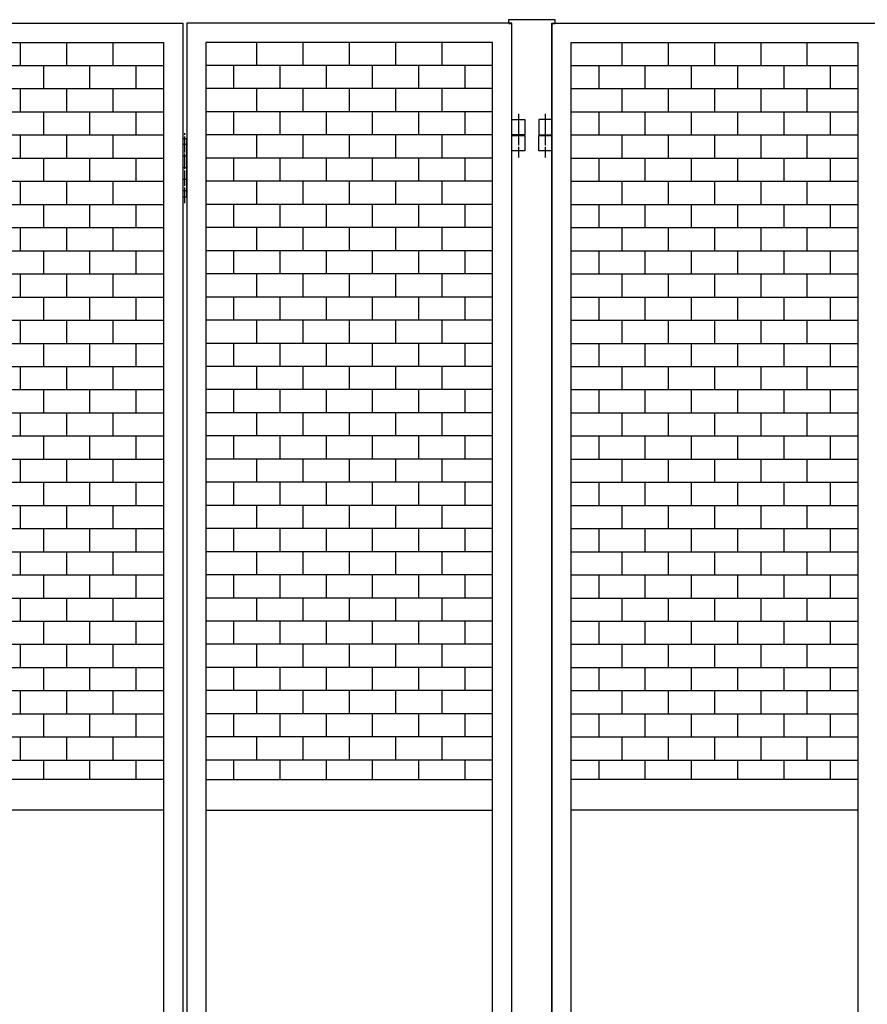
# Model space of a CAD drawing. Extents: x -172 to 14957, y -25 to 10378.
# Drawn here: x 11242 to 12341, y 6843 to 8119 of the extents above; entities that cross this region are included whole.
import ezdxf

# ---------------------------------------------------------------- set-up
doc = ezdxf.new("R2010")
doc.units = 0
doc.linetypes.add('BORDER', pattern=[22, 20, -1, 0, -1])
doc.layers.get('0').update_dxf_attribs({"linetype": 'CONTINUOUS'})
doc.layers.add('ﾚｲﾔｰ1', color=7, linetype='CONTINUOUS')

# ---------------------------------------------------------------- blocks, each defined once
blk = doc.blocks.new('CLUMP477')
at = {"layer": 'ﾚｲﾔｰ1'}
for p, q in [((11123, 8089.7), (11123, 8059.7)), ((11183, 8089.7), (11183, 8059.7)), ((11243, 8089.7), (11243, 8059.7)), ((11303, 8089.7), (11303, 8059.7)), ((11363, 8089.7), (11363, 8059.7)), ((11057.3, 8059.7), (11428.8, 8059.7)), ((11093, 8059.7), (11093, 8029.7)), ((11153, 8059.7), (11153, 8029.7)), ((11213, 8059.7), (11213, 8029.7)), ((11273, 8059.7), (11273, 8029.7)), ((11333, 8059.7), (11333, 8029.7)), ((11393, 8059.7), (11393, 8029.7)), ((11057.3, 8029.7), (11428.8, 8029.7))]:
    blk.add_line(p, q, dxfattribs=at)
blk = doc.blocks.new('CLUMP476')
blk.add_blockref('CLUMP477', (0, 0))
blk = doc.blocks.new('CLUMP479')
at = {"layer": 'ﾚｲﾔｰ1'}
for p, q in [((11123, 8029.7), (11123, 7999.7)), ((11183, 8029.7), (11183, 7999.7)), ((11243, 8029.7), (11243, 7999.7)), ((11303, 8029.7), (11303, 7999.7)), ((11363, 8029.7), (11363, 7999.7)), ((11057.3, 7999.7), (11428.8, 7999.7)), ((11093, 7999.7), (11093, 7969.7)), ((11153, 7999.7), (11153, 7969.7)), ((11213, 7999.7), (11213, 7969.7)), ((11273, 7999.7), (11273, 7969.7)), ((11333, 7999.7), (11333, 7969.7)), ((11393, 7999.7), (11393, 7969.7)), ((11057.3, 7969.7), (11428.8, 7969.7))]:
    blk.add_line(p, q, dxfattribs=at)
blk = doc.blocks.new('CLUMP478')
blk.add_blockref('CLUMP479', (0, 0))
blk = doc.blocks.new('CLUMP481')
at = {"layer": 'ﾚｲﾔｰ1'}
for p, q in [((11123, 7969.7), (11123, 7939.7)), ((11183, 7969.7), (11183, 7939.7)), ((11243, 7969.7), (11243, 7939.7)), ((11303, 7969.7), (11303, 7939.7)), ((11363, 7969.7), (11363, 7939.7)), ((11057.3, 7939.7), (11428.8, 7939.7)), ((11093, 7939.7), (11093, 7909.7)), ((11153, 7939.7), (11153, 7909.7)), ((11213, 7939.7), (11213, 7909.7)), ((11273, 7939.7), (11273, 7909.7)), ((11333, 7939.7), (11333, 7909.7)), ((11393, 7939.7), (11393, 7909.7)), ((11057.3, 7909.7), (11428.8, 7909.7))]:
    blk.add_line(p, q, dxfattribs=at)
blk = doc.blocks.new('CLUMP480')
blk.add_blockref('CLUMP481', (0, 0))
blk = doc.blocks.new('CLUMP487')
at = {"layer": 'ﾚｲﾔｰ1'}
for p, q in [((11453.8, 7964.7), (11453.8, 7889.7)), ((11458.8, 7964.7), (11453.8, 7964.7)), ((11458.8, 7889.7), (11458.8, 7964.7)), ((11458.8, 7957.2), (11453.8, 7957.2)), ((11458.8, 7942.2), (11453.8, 7942.2)), ((11458.8, 7927.2), (11453.8, 7927.2)), ((11458.8, 7912.2), (11453.8, 7912.2)), ((11458.8, 7897.2), (11453.8, 7897.2)), ((11453.8, 7889.7), (11458.8, 7889.7))]:
    blk.add_line(p, q, dxfattribs=at)
at = {"layer": 'ﾚｲﾔｰ1', "color": 3, "linetype": 'BORDER'}
blk.add_line((11456.3, 7881.5), (11456.3, 7972.2), dxfattribs=at)
blk = doc.blocks.new('CLUMP486')
blk.add_blockref('CLUMP487', (0, 0))
blk = doc.blocks.new('CLUMP489')
at = {"layer": 'ﾚｲﾔｰ1'}
for p, q in [((11549.5, 7789.7), (11549.5, 7759.7)), ((11609.5, 7789.7), (11609.5, 7759.7)), ((11669.5, 7789.7), (11669.5, 7759.7)), ((11729.5, 7789.7), (11729.5, 7759.7)), ((11789.5, 7789.7), (11789.5, 7759.7)), ((11855.3, 7759.7), (11483.8, 7759.7)), ((11519.5, 7759.7), (11519.5, 7729.7)), ((11579.5, 7759.7), (11579.5, 7729.7)), ((11639.5, 7759.7), (11639.5, 7729.7)), ((11699.5, 7759.7), (11699.5, 7729.7)), ((11759.5, 7759.7), (11759.5, 7729.7)), ((11819.5, 7759.7), (11819.5, 7729.7)), ((11855.3, 7729.7), (11483.8, 7729.7))]:
    blk.add_line(p, q, dxfattribs=at)
blk = doc.blocks.new('CLUMP488')
blk.add_blockref('CLUMP489', (0, 0))
blk = doc.blocks.new('CLUMP491')
at = {"layer": 'ﾚｲﾔｰ1'}
for p, q in [((11549.5, 7849.7), (11549.5, 7819.7)), ((11609.5, 7849.7), (11609.5, 7819.7)), ((11669.5, 7849.7), (11669.5, 7819.7)), ((11729.5, 7849.7), (11729.5, 7819.7)), ((11789.5, 7849.7), (11789.5, 7819.7)), ((11855.3, 7819.7), (11483.8, 7819.7)), ((11519.5, 7819.7), (11519.5, 7789.7)), ((11579.5, 7819.7), (11579.5, 7789.7)), ((11639.5, 7819.7), (11639.5, 7789.7)), ((11699.5, 7819.7), (11699.5, 7789.7)), ((11759.5, 7819.7), (11759.5, 7789.7)), ((11819.5, 7819.7), (11819.5, 7789.7)), ((11855.3, 7789.7), (11483.8, 7789.7))]:
    blk.add_line(p, q, dxfattribs=at)
blk = doc.blocks.new('CLUMP490')
blk.add_blockref('CLUMP491', (0, 0))
blk = doc.blocks.new('CLUMP493')
at = {"layer": 'ﾚｲﾔｰ1'}
for p, q in [((11549.5, 7909.7), (11549.5, 7879.7)), ((11609.5, 7909.7), (11609.5, 7879.7)), ((11669.5, 7909.7), (11669.5, 7879.7)), ((11729.5, 7909.7), (11729.5, 7879.7)), ((11789.5, 7909.7), (11789.5, 7879.7)), ((11855.3, 7879.7), (11483.8, 7879.7)), ((11519.5, 7879.7), (11519.5, 7849.7)), ((11579.5, 7879.7), (11579.5, 7849.7)), ((11639.5, 7879.7), (11639.5, 7849.7)), ((11699.5, 7879.7), (11699.5, 7849.7)), ((11759.5, 7879.7), (11759.5, 7849.7)), ((11819.5, 7879.7), (11819.5, 7849.7)), ((11855.3, 7849.7), (11483.8, 7849.7))]:
    blk.add_line(p, q, dxfattribs=at)
blk = doc.blocks.new('CLUMP492')
blk.add_blockref('CLUMP493', (0, 0))
blk = doc.blocks.new('CLUMP495')
at = {"layer": 'ﾚｲﾔｰ1'}
for p, q in [((11549.5, 7969.7), (11549.5, 7939.7)), ((11609.5, 7969.7), (11609.5, 7939.7)), ((11669.5, 7969.7), (11669.5, 7939.7)), ((11729.5, 7969.7), (11729.5, 7939.7)), ((11789.5, 7969.7), (11789.5, 7939.7)), ((11855.3, 7939.7), (11483.8, 7939.7)), ((11519.5, 7939.7), (11519.5, 7909.7)), ((11579.5, 7939.7), (11579.5, 7909.7)), ((11639.5, 7939.7), (11639.5, 7909.7)), ((11699.5, 7939.7), (11699.5, 7909.7)), ((11759.5, 7939.7), (11759.5, 7909.7)), ((11819.5, 7939.7), (11819.5, 7909.7)), ((11855.3, 7909.7), (11483.8, 7909.7))]:
    blk.add_line(p, q, dxfattribs=at)
blk = doc.blocks.new('CLUMP494')
blk.add_blockref('CLUMP495', (0, 0))
blk = doc.blocks.new('CLUMP509')
at = {"layer": 'ﾚｲﾔｰ1'}
for p, q in [((11123, 7909.7), (11123, 7879.7)), ((11183, 7909.7), (11183, 7879.7)), ((11243, 7909.7), (11243, 7879.7)), ((11303, 7909.7), (11303, 7879.7)), ((11363, 7909.7), (11363, 7879.7)), ((11057.3, 7879.7), (11428.8, 7879.7)), ((11093, 7879.7), (11093, 7849.7)), ((11153, 7879.7), (11153, 7849.7)), ((11213, 7879.7), (11213, 7849.7)), ((11273, 7879.7), (11273, 7849.7)), ((11333, 7879.7), (11333, 7849.7)), ((11393, 7879.7), (11393, 7849.7)), ((11057.3, 7849.7), (11428.8, 7849.7))]:
    blk.add_line(p, q, dxfattribs=at)
blk = doc.blocks.new('CLUMP508')
blk.add_blockref('CLUMP509', (0, 0))
blk = doc.blocks.new('CLUMP511')
at = {"layer": 'ﾚｲﾔｰ1'}
for p, q in [((11123, 7849.7), (11123, 7819.7)), ((11183, 7849.7), (11183, 7819.7)), ((11243, 7849.7), (11243, 7819.7)), ((11303, 7849.7), (11303, 7819.7)), ((11363, 7849.7), (11363, 7819.7)), ((11057.3, 7819.7), (11428.8, 7819.7)), ((11093, 7819.7), (11093, 7789.7)), ((11153, 7819.7), (11153, 7789.7)), ((11213, 7819.7), (11213, 7789.7)), ((11273, 7819.7), (11273, 7789.7)), ((11333, 7819.7), (11333, 7789.7)), ((11393, 7819.7), (11393, 7789.7)), ((11057.3, 7789.7), (11428.8, 7789.7))]:
    blk.add_line(p, q, dxfattribs=at)
blk = doc.blocks.new('CLUMP510')
blk.add_blockref('CLUMP511', (0, 0))
blk = doc.blocks.new('CLUMP513')
at = {"layer": 'ﾚｲﾔｰ1'}
for p, q in [((11123, 7789.7), (11123, 7759.7)), ((11183, 7789.7), (11183, 7759.7)), ((11243, 7789.7), (11243, 7759.7)), ((11303, 7789.7), (11303, 7759.7)), ((11363, 7789.7), (11363, 7759.7)), ((11057.3, 7759.7), (11428.8, 7759.7)), ((11093, 7759.7), (11093, 7729.7)), ((11153, 7759.7), (11153, 7729.7)), ((11213, 7759.7), (11213, 7729.7)), ((11273, 7759.7), (11273, 7729.7)), ((11333, 7759.7), (11333, 7729.7)), ((11393, 7759.7), (11393, 7729.7)), ((11057.3, 7729.7), (11428.8, 7729.7))]:
    blk.add_line(p, q, dxfattribs=at)
blk = doc.blocks.new('CLUMP512')
blk.add_blockref('CLUMP513', (0, 0))
blk = doc.blocks.new('CLUMP515')
at = {"layer": 'ﾚｲﾔｰ1'}
for p, q in [((11123, 7729.7), (11123, 7699.7)), ((11183, 7729.7), (11183, 7699.7)), ((11243, 7729.7), (11243, 7699.7)), ((11303, 7729.7), (11303, 7699.7)), ((11363, 7729.7), (11363, 7699.7)), ((11057.3, 7699.7), (11428.8, 7699.7)), ((11093, 7699.7), (11093, 7669.7)), ((11153, 7699.7), (11153, 7669.7)), ((11213, 7699.7), (11213, 7669.7)), ((11273, 7699.7), (11273, 7669.7)), ((11333, 7699.7), (11333, 7669.7)), ((11393, 7699.7), (11393, 7669.7)), ((11057.3, 7669.7), (11428.8, 7669.7))]:
    blk.add_line(p, q, dxfattribs=at)
blk = doc.blocks.new('CLUMP514')
blk.add_blockref('CLUMP515', (0, 0))
blk = doc.blocks.new('CLUMP517')
at = {"layer": 'ﾚｲﾔｰ1'}
for p, q in [((11123, 7669.7), (11123, 7639.7)), ((11183, 7669.7), (11183, 7639.7)), ((11243, 7669.7), (11243, 7639.7)), ((11303, 7669.7), (11303, 7639.7)), ((11363, 7669.7), (11363, 7639.7)), ((11057.3, 7639.7), (11428.8, 7639.7)), ((11093, 7639.7), (11093, 7609.7)), ((11153, 7639.7), (11153, 7609.7)), ((11213, 7639.7), (11213, 7609.7)), ((11273, 7639.7), (11273, 7609.7)), ((11333, 7639.7), (11333, 7609.7)), ((11393, 7639.7), (11393, 7609.7)), ((11057.3, 7609.7), (11428.8, 7609.7))]:
    blk.add_line(p, q, dxfattribs=at)
blk = doc.blocks.new('CLUMP516')
blk.add_blockref('CLUMP517', (0, 0))
blk = doc.blocks.new('CLUMP519')
at = {"layer": 'ﾚｲﾔｰ1'}
for p, q in [((11123, 7609.7), (11123, 7579.7)), ((11183, 7609.7), (11183, 7579.7)), ((11243, 7609.7), (11243, 7579.7)), ((11303, 7609.7), (11303, 7579.7)), ((11363, 7609.7), (11363, 7579.7)), ((11057.3, 7579.7), (11428.8, 7579.7)), ((11093, 7579.7), (11093, 7549.7)), ((11153, 7579.7), (11153, 7549.7)), ((11213, 7579.7), (11213, 7549.7)), ((11273, 7579.7), (11273, 7549.7)), ((11333, 7579.7), (11333, 7549.7)), ((11393, 7579.7), (11393, 7549.7)), ((11057.3, 7549.7), (11428.8, 7549.7))]:
    blk.add_line(p, q, dxfattribs=at)
blk = doc.blocks.new('CLUMP518')
blk.add_blockref('CLUMP519', (0, 0))
blk = doc.blocks.new('CLUMP521')
at = {"layer": 'ﾚｲﾔｰ1'}
for p, q in [((11123, 7549.7), (11123, 7519.7)), ((11183, 7549.7), (11183, 7519.7)), ((11243, 7549.7), (11243, 7519.7)), ((11303, 7549.7), (11303, 7519.7)), ((11363, 7549.7), (11363, 7519.7)), ((11057.3, 7519.7), (11428.8, 7519.7)), ((11093, 7519.7), (11093, 7489.7)), ((11153, 7519.7), (11153, 7489.7)), ((11213, 7519.7), (11213, 7489.7)), ((11273, 7519.7), (11273, 7489.7)), ((11333, 7519.7), (11333, 7489.7)), ((11393, 7519.7), (11393, 7489.7)), ((11057.3, 7489.7), (11428.8, 7489.7))]:
    blk.add_line(p, q, dxfattribs=at)
blk = doc.blocks.new('CLUMP520')
blk.add_blockref('CLUMP521', (0, 0))
blk = doc.blocks.new('CLUMP523')
at = {"layer": 'ﾚｲﾔｰ1'}
for p, q in [((11123, 7489.7), (11123, 7459.7)), ((11183, 7489.7), (11183, 7459.7)), ((11243, 7489.7), (11243, 7459.7)), ((11303, 7489.7), (11303, 7459.7)), ((11363, 7489.7), (11363, 7459.7)), ((11057.3, 7459.7), (11428.8, 7459.7)), ((11093, 7459.7), (11093, 7429.7)), ((11153, 7459.7), (11153, 7429.7)), ((11213, 7459.7), (11213, 7429.7)), ((11273, 7459.7), (11273, 7429.7)), ((11333, 7459.7), (11333, 7429.7)), ((11393, 7459.7), (11393, 7429.7)), ((11057.3, 7429.7), (11428.8, 7429.7))]:
    blk.add_line(p, q, dxfattribs=at)
blk = doc.blocks.new('CLUMP522')
blk.add_blockref('CLUMP523', (0, 0))
blk = doc.blocks.new('CLUMP525')
at = {"layer": 'ﾚｲﾔｰ1'}
for p, q in [((11123, 7429.7), (11123, 7399.7)), ((11183, 7429.7), (11183, 7399.7)), ((11243, 7429.7), (11243, 7399.7)), ((11303, 7429.7), (11303, 7399.7)), ((11363, 7429.7), (11363, 7399.7)), ((11057.3, 7399.7), (11428.8, 7399.7)), ((11093, 7399.7), (11093, 7369.7)), ((11153, 7399.7), (11153, 7369.7)), ((11213, 7399.7), (11213, 7369.7)), ((11273, 7399.7), (11273, 7369.7)), ((11333, 7399.7), (11333, 7369.7)), ((11393, 7399.7), (11393, 7369.7)), ((11057.3, 7369.7), (11428.8, 7369.7))]:
    blk.add_line(p, q, dxfattribs=at)
blk = doc.blocks.new('CLUMP524')
blk.add_blockref('CLUMP525', (0, 0))
blk = doc.blocks.new('CLUMP527')
at = {"layer": 'ﾚｲﾔｰ1'}
for p, q in [((11123, 7369.7), (11123, 7339.7)), ((11183, 7369.7), (11183, 7339.7)), ((11243, 7369.7), (11243, 7339.7)), ((11303, 7369.7), (11303, 7339.7)), ((11363, 7369.7), (11363, 7339.7)), ((11057.3, 7339.7), (11428.8, 7339.7)), ((11093, 7339.7), (11093, 7309.7)), ((11153, 7339.7), (11153, 7309.7)), ((11213, 7339.7), (11213, 7309.7)), ((11273, 7339.7), (11273, 7309.7)), ((11333, 7339.7), (11333, 7309.7)), ((11393, 7339.7), (11393, 7309.7)), ((11057.3, 7309.7), (11428.8, 7309.7))]:
    blk.add_line(p, q, dxfattribs=at)
blk = doc.blocks.new('CLUMP526')
blk.add_blockref('CLUMP527', (0, 0))
blk = doc.blocks.new('CLUMP529')
at = {"layer": 'ﾚｲﾔｰ1'}
for p, q in [((11123, 7309.7), (11123, 7279.7)), ((11183, 7309.7), (11183, 7279.7)), ((11243, 7309.7), (11243, 7279.7)), ((11303, 7309.7), (11303, 7279.7)), ((11363, 7309.7), (11363, 7279.7)), ((11057.3, 7279.7), (11428.8, 7279.7)), ((11093, 7279.7), (11093, 7249.7)), ((11153, 7279.7), (11153, 7249.7)), ((11213, 7279.7), (11213, 7249.7)), ((11273, 7279.7), (11273, 7249.7)), ((11333, 7279.7), (11333, 7249.7)), ((11393, 7279.7), (11393, 7249.7)), ((11057.3, 7249.7), (11428.8, 7249.7))]:
    blk.add_line(p, q, dxfattribs=at)
blk = doc.blocks.new('CLUMP528')
blk.add_blockref('CLUMP529', (0, 0))
blk = doc.blocks.new('CLUMP531')
at = {"layer": 'ﾚｲﾔｰ1'}
for p, q in [((11123, 7249.7), (11123, 7219.7)), ((11183, 7249.7), (11183, 7219.7)), ((11243, 7249.7), (11243, 7219.7)), ((11303, 7249.7), (11303, 7219.7)), ((11363, 7249.7), (11363, 7219.7)), ((11057.3, 7219.7), (11428.8, 7219.7)), ((11093, 7219.7), (11093, 7189.7)), ((11153, 7219.7), (11153, 7189.7)), ((11213, 7219.7), (11213, 7189.7)), ((11273, 7219.7), (11273, 7189.7)), ((11333, 7219.7), (11333, 7189.7)), ((11393, 7219.7), (11393, 7189.7)), ((11057.3, 7189.7), (11428.8, 7189.7))]:
    blk.add_line(p, q, dxfattribs=at)
blk = doc.blocks.new('CLUMP530')
blk.add_blockref('CLUMP531', (0, 0))
blk = doc.blocks.new('CLUMP533')
at = {"layer": 'ﾚｲﾔｰ1'}
for p, q in [((11549.5, 8029.7), (11549.5, 7999.7)), ((11609.5, 8029.7), (11609.5, 7999.7)), ((11669.5, 8029.7), (11669.5, 7999.7)), ((11729.5, 8029.7), (11729.5, 7999.7)), ((11789.5, 8029.7), (11789.5, 7999.7)), ((11855.3, 7999.7), (11483.8, 7999.7)), ((11519.5, 7999.7), (11519.5, 7969.7)), ((11579.5, 7999.7), (11579.5, 7969.7)), ((11639.5, 7999.7), (11639.5, 7969.7)), ((11699.5, 7999.7), (11699.5, 7969.7)), ((11759.5, 7999.7), (11759.5, 7969.7)), ((11819.5, 7999.7), (11819.5, 7969.7)), ((11855.3, 7969.7), (11483.8, 7969.7))]:
    blk.add_line(p, q, dxfattribs=at)
blk = doc.blocks.new('CLUMP532')
blk.add_blockref('CLUMP533', (0, 0))
blk = doc.blocks.new('CLUMP535')
at = {"layer": 'ﾚｲﾔｰ1'}
for p, q in [((11549.5, 8089.7), (11549.5, 8059.7)), ((11609.5, 8089.7), (11609.5, 8059.7)), ((11669.5, 8089.7), (11669.5, 8059.7)), ((11729.5, 8089.7), (11729.5, 8059.7)), ((11789.5, 8089.7), (11789.5, 8059.7)), ((11855.3, 8059.7), (11483.8, 8059.7)), ((11519.5, 8059.7), (11519.5, 8029.7)), ((11579.5, 8059.7), (11579.5, 8029.7)), ((11639.5, 8059.7), (11639.5, 8029.7)), ((11699.5, 8059.7), (11699.5, 8029.7)), ((11759.5, 8059.7), (11759.5, 8029.7)), ((11819.5, 8059.7), (11819.5, 8029.7)), ((11855.3, 8029.7), (11483.8, 8029.7))]:
    blk.add_line(p, q, dxfattribs=at)
blk = doc.blocks.new('CLUMP534')
blk.add_blockref('CLUMP535', (0, 0))
blk = doc.blocks.new('CLUMP545')
at = {"layer": 'ﾚｲﾔｰ1'}
for p, q in [((11880.3, 7989.7), (11897.3, 7989.7)), ((11880.3, 7969.7), (11880.3, 7989.7)), ((11897.3, 7989.7), (11897.3, 7969.7)), ((11897.3, 7969.7), (11880.3, 7969.7))]:
    blk.add_line(p, q, dxfattribs=at)
at = {"layer": 'ﾚｲﾔｰ1', "color": 3, "linetype": 'BORDER'}
blk.add_line((11888.8, 7997.2), (11888.8, 7961), dxfattribs=at)
blk = doc.blocks.new('CLUMP544')
blk.add_blockref('CLUMP545', (0, 0))
blk = doc.blocks.new('CLUMP547')
at = {"layer": 'ﾚｲﾔｰ1'}
for p, q in [((11880.3, 7989.7), (11897.3, 7989.7)), ((11880.3, 7969.7), (11880.3, 7989.7)), ((11897.3, 7989.7), (11897.3, 7969.7)), ((11897.3, 7969.7), (11880.3, 7969.7))]:
    blk.add_line(p, q, dxfattribs=at)
at = {"layer": 'ﾚｲﾔｰ1', "color": 3, "linetype": 'BORDER'}
blk.add_line((11888.8, 7997.2), (11888.8, 7961), dxfattribs=at)
blk = doc.blocks.new('CLUMP546')
blk.add_blockref('CLUMP547', (0, 0))
blk = doc.blocks.new('CLUMP537')
for name in ['CLUMP544', 'CLUMP546']:
    blk.add_blockref(name, (0, 0))
blk = doc.blocks.new('CLUMP536')
blk.add_blockref('CLUMP537', (0, 0))
blk = doc.blocks.new('CLUMP549')
at = {"layer": 'ﾚｲﾔｰ1'}
for p, q in [((11549.5, 7249.7), (11549.5, 7219.7)), ((11609.5, 7249.7), (11609.5, 7219.7)), ((11669.5, 7249.7), (11669.5, 7219.7)), ((11729.5, 7249.7), (11729.5, 7219.7)), ((11789.5, 7249.7), (11789.5, 7219.7)), ((11855.3, 7219.7), (11483.8, 7219.7)), ((11519.5, 7219.7), (11519.5, 7189.7)), ((11579.5, 7219.7), (11579.5, 7189.7)), ((11639.5, 7219.7), (11639.5, 7189.7)), ((11699.5, 7219.7), (11699.5, 7189.7)), ((11759.5, 7219.7), (11759.5, 7189.7)), ((11819.5, 7219.7), (11819.5, 7189.7)), ((11855.3, 7189.7), (11483.8, 7189.7))]:
    blk.add_line(p, q, dxfattribs=at)
blk = doc.blocks.new('CLUMP548')
blk.add_blockref('CLUMP549', (0, 0))
blk = doc.blocks.new('CLUMP551')
at = {"layer": 'ﾚｲﾔｰ1'}
for p, q in [((11549.5, 7309.7), (11549.5, 7279.7)), ((11609.5, 7309.7), (11609.5, 7279.7)), ((11669.5, 7309.7), (11669.5, 7279.7)), ((11729.5, 7309.7), (11729.5, 7279.7)), ((11789.5, 7309.7), (11789.5, 7279.7)), ((11855.3, 7279.7), (11483.8, 7279.7)), ((11519.5, 7279.7), (11519.5, 7249.7)), ((11579.5, 7279.7), (11579.5, 7249.7)), ((11639.5, 7279.7), (11639.5, 7249.7)), ((11699.5, 7279.7), (11699.5, 7249.7)), ((11759.5, 7279.7), (11759.5, 7249.7)), ((11819.5, 7279.7), (11819.5, 7249.7)), ((11855.3, 7249.7), (11483.8, 7249.7))]:
    blk.add_line(p, q, dxfattribs=at)
blk = doc.blocks.new('CLUMP550')
blk.add_blockref('CLUMP551', (0, 0))
blk = doc.blocks.new('CLUMP553')
at = {"layer": 'ﾚｲﾔｰ1'}
for p, q in [((11549.5, 7369.7), (11549.5, 7339.7)), ((11609.5, 7369.7), (11609.5, 7339.7)), ((11669.5, 7369.7), (11669.5, 7339.7)), ((11729.5, 7369.7), (11729.5, 7339.7)), ((11789.5, 7369.7), (11789.5, 7339.7)), ((11855.3, 7339.7), (11483.8, 7339.7)), ((11519.5, 7339.7), (11519.5, 7309.7)), ((11579.5, 7339.7), (11579.5, 7309.7)), ((11639.5, 7339.7), (11639.5, 7309.7)), ((11699.5, 7339.7), (11699.5, 7309.7)), ((11759.5, 7339.7), (11759.5, 7309.7)), ((11819.5, 7339.7), (11819.5, 7309.7)), ((11855.3, 7309.7), (11483.8, 7309.7))]:
    blk.add_line(p, q, dxfattribs=at)
blk = doc.blocks.new('CLUMP552')
blk.add_blockref('CLUMP553', (0, 0))
blk = doc.blocks.new('CLUMP555')
at = {"layer": 'ﾚｲﾔｰ1'}
for p, q in [((11549.5, 7429.7), (11549.5, 7399.7)), ((11609.5, 7429.7), (11609.5, 7399.7)), ((11669.5, 7429.7), (11669.5, 7399.7)), ((11729.5, 7429.7), (11729.5, 7399.7)), ((11789.5, 7429.7), (11789.5, 7399.7)), ((11855.3, 7399.7), (11483.8, 7399.7)), ((11519.5, 7399.7), (11519.5, 7369.7)), ((11579.5, 7399.7), (11579.5, 7369.7)), ((11639.5, 7399.7), (11639.5, 7369.7)), ((11699.5, 7399.7), (11699.5, 7369.7)), ((11759.5, 7399.7), (11759.5, 7369.7)), ((11819.5, 7399.7), (11819.5, 7369.7)), ((11855.3, 7369.7), (11483.8, 7369.7))]:
    blk.add_line(p, q, dxfattribs=at)
blk = doc.blocks.new('CLUMP554')
blk.add_blockref('CLUMP555', (0, 0))
blk = doc.blocks.new('CLUMP557')
at = {"layer": 'ﾚｲﾔｰ1'}
for p, q in [((11549.5, 7489.7), (11549.5, 7459.7)), ((11609.5, 7489.7), (11609.5, 7459.7)), ((11669.5, 7489.7), (11669.5, 7459.7)), ((11729.5, 7489.7), (11729.5, 7459.7)), ((11789.5, 7489.7), (11789.5, 7459.7)), ((11855.3, 7459.7), (11483.8, 7459.7)), ((11519.5, 7459.7), (11519.5, 7429.7)), ((11579.5, 7459.7), (11579.5, 7429.7)), ((11639.5, 7459.7), (11639.5, 7429.7)), ((11699.5, 7459.7), (11699.5, 7429.7)), ((11759.5, 7459.7), (11759.5, 7429.7)), ((11819.5, 7459.7), (11819.5, 7429.7)), ((11855.3, 7429.7), (11483.8, 7429.7))]:
    blk.add_line(p, q, dxfattribs=at)
blk = doc.blocks.new('CLUMP556')
blk.add_blockref('CLUMP557', (0, 0))
blk = doc.blocks.new('CLUMP559')
at = {"layer": 'ﾚｲﾔｰ1'}
for p, q in [((11549.5, 7549.7), (11549.5, 7519.7)), ((11609.5, 7549.7), (11609.5, 7519.7)), ((11669.5, 7549.7), (11669.5, 7519.7)), ((11729.5, 7549.7), (11729.5, 7519.7)), ((11789.5, 7549.7), (11789.5, 7519.7)), ((11855.3, 7519.7), (11483.8, 7519.7)), ((11519.5, 7519.7), (11519.5, 7489.7)), ((11579.5, 7519.7), (11579.5, 7489.7)), ((11639.5, 7519.7), (11639.5, 7489.7)), ((11699.5, 7519.7), (11699.5, 7489.7)), ((11759.5, 7519.7), (11759.5, 7489.7)), ((11819.5, 7519.7), (11819.5, 7489.7)), ((11855.3, 7489.7), (11483.8, 7489.7))]:
    blk.add_line(p, q, dxfattribs=at)
blk = doc.blocks.new('CLUMP558')
blk.add_blockref('CLUMP559', (0, 0))
blk = doc.blocks.new('CLUMP561')
at = {"layer": 'ﾚｲﾔｰ1'}
for p, q in [((11549.5, 7609.7), (11549.5, 7579.7)), ((11609.5, 7609.7), (11609.5, 7579.7)), ((11669.5, 7609.7), (11669.5, 7579.7)), ((11729.5, 7609.7), (11729.5, 7579.7)), ((11789.5, 7609.7), (11789.5, 7579.7)), ((11855.3, 7579.7), (11483.8, 7579.7)), ((11519.5, 7579.7), (11519.5, 7549.7)), ((11579.5, 7579.7), (11579.5, 7549.7)), ((11639.5, 7579.7), (11639.5, 7549.7)), ((11699.5, 7579.7), (11699.5, 7549.7)), ((11759.5, 7579.7), (11759.5, 7549.7)), ((11819.5, 7579.7), (11819.5, 7549.7)), ((11855.3, 7549.7), (11483.8, 7549.7))]:
    blk.add_line(p, q, dxfattribs=at)
blk = doc.blocks.new('CLUMP560')
blk.add_blockref('CLUMP561', (0, 0))
blk = doc.blocks.new('CLUMP563')
at = {"layer": 'ﾚｲﾔｰ1'}
for p, q in [((11549.5, 7669.7), (11549.5, 7639.7)), ((11609.5, 7669.7), (11609.5, 7639.7)), ((11669.5, 7669.7), (11669.5, 7639.7)), ((11729.5, 7669.7), (11729.5, 7639.7)), ((11789.5, 7669.7), (11789.5, 7639.7)), ((11855.3, 7639.7), (11483.8, 7639.7)), ((11519.5, 7639.7), (11519.5, 7609.7)), ((11579.5, 7639.7), (11579.5, 7609.7)), ((11639.5, 7639.7), (11639.5, 7609.7)), ((11699.5, 7639.7), (11699.5, 7609.7)), ((11759.5, 7639.7), (11759.5, 7609.7)), ((11819.5, 7639.7), (11819.5, 7609.7)), ((11855.3, 7609.7), (11483.8, 7609.7))]:
    blk.add_line(p, q, dxfattribs=at)
blk = doc.blocks.new('CLUMP562')
blk.add_blockref('CLUMP563', (0, 0))
blk = doc.blocks.new('CLUMP565')
at = {"layer": 'ﾚｲﾔｰ1'}
for p, q in [((11549.5, 7729.7), (11549.5, 7699.7)), ((11609.5, 7729.7), (11609.5, 7699.7)), ((11669.5, 7729.7), (11669.5, 7699.7)), ((11729.5, 7729.7), (11729.5, 7699.7)), ((11789.5, 7729.7), (11789.5, 7699.7)), ((11855.3, 7699.7), (11483.8, 7699.7)), ((11519.5, 7699.7), (11519.5, 7669.7)), ((11579.5, 7699.7), (11579.5, 7669.7)), ((11639.5, 7699.7), (11639.5, 7669.7)), ((11699.5, 7699.7), (11699.5, 7669.7)), ((11759.5, 7699.7), (11759.5, 7669.7)), ((11819.5, 7699.7), (11819.5, 7669.7)), ((11855.3, 7669.7), (11483.8, 7669.7))]:
    blk.add_line(p, q, dxfattribs=at)
blk = doc.blocks.new('CLUMP564')
blk.add_blockref('CLUMP565', (0, 0))
blk = doc.blocks.new('CLUMP475')
at = {"layer": 'ﾚｲﾔｰ1'}
for p, q in [((11032.3, 8114.7), (11453.8, 8114.7)), ((11453.8, 8114.7), (11453.8, 5114.7)), ((11458.8, 8114.7), (11458.8, 5114.7)), ((11880.3, 8114.7), (11458.8, 8114.7)), ((11880.3, 5114.7), (11880.3, 8114.7)), ((11057.3, 8089.7), (11428.8, 8089.7)), ((11428.8, 8089.7), (11428.8, 5139.7)), ((11483.8, 8089.7), (11483.8, 5139.7)), ((11855.3, 8089.7), (11483.8, 8089.7)), ((11855.3, 5139.7), (11855.3, 8089.7)), ((11243, 7189.7), (11243, 7159.7)), ((11303, 7189.7), (11303, 7159.7)), ((11363, 7189.7), (11363, 7159.7)), ((11549.5, 7189.7), (11549.5, 7159.7)), ((11609.5, 7189.7), (11609.5, 7159.7)), ((11669.5, 7189.7), (11669.5, 7159.7)), ((11729.5, 7189.7), (11729.5, 7159.7)), ((11789.5, 7189.7), (11789.5, 7159.7)), ((11057.3, 7159.7), (11428.8, 7159.7)), ((11273, 7159.7), (11273, 7134.7)), ((11333, 7159.7), (11333, 7134.7)), ((11393, 7159.7), (11393, 7134.7)), ((11855.3, 7159.7), (11483.8, 7159.7)), ((11519.5, 7159.7), (11519.5, 7134.7)), ((11579.5, 7159.7), (11579.5, 7134.7)), ((11639.5, 7159.7), (11639.5, 7134.7)), ((11699.5, 7159.7), (11699.5, 7134.7)), ((11759.5, 7159.7), (11759.5, 7134.7)), ((11819.5, 7159.7), (11819.5, 7134.7)), ((11428.8, 7134.7), (11057.3, 7134.7)), ((11483.8, 7134.7), (11855.3, 7134.7)), ((11428.8, 7094.7), (11057.3, 7094.7)), ((11483.8, 7094.7), (11855.3, 7094.7))]:
    blk.add_line(p, q, dxfattribs=at)
for name in ['CLUMP476', 'CLUMP534', 'CLUMP478', 'CLUMP532', 'CLUMP536', 'CLUMP480', 'CLUMP486', 'CLUMP494', 'CLUMP508', 'CLUMP492', 'CLUMP510', 'CLUMP490', 'CLUMP512', 'CLUMP488', 'CLUMP514', 'CLUMP564', 'CLUMP516', 'CLUMP562', 'CLUMP518', 'CLUMP560', 'CLUMP520', 'CLUMP558', 'CLUMP522', 'CLUMP556', 'CLUMP524', 'CLUMP554', 'CLUMP526', 'CLUMP552', 'CLUMP528', 'CLUMP550', 'CLUMP530', 'CLUMP548']:
    blk.add_blockref(name, (0, 0))
blk = doc.blocks.new('CLUMP474')
blk.add_blockref('CLUMP475', (0, 0))
blk = doc.blocks.new('CLUMP569')
at = {"layer": 'ﾚｲﾔｰ1', "color": 3, "linetype": 'BORDER'}
blk.add_line((11888.8, 7976.6), (11888.8, 7940.4), dxfattribs=at)
at = {"layer": 'ﾚｲﾔｰ1'}
for p, q in [((11880.3, 7969.1), (11897.3, 7969.1)), ((11880.3, 7949.1), (11880.3, 7969.1)), ((11897.3, 7969.1), (11897.3, 7949.1)), ((11897.3, 7949.1), (11880.3, 7949.1))]:
    blk.add_line(p, q, dxfattribs=at)
blk = doc.blocks.new('CLUMP568')
blk.add_blockref('CLUMP569', (0, 0))
blk = doc.blocks.new('CLUMP571')
at = {"layer": 'ﾚｲﾔｰ1', "color": 3, "linetype": 'BORDER'}
blk.add_line((11923.8, 7976.6), (11923.8, 7940.4), dxfattribs=at)
at = {"layer": 'ﾚｲﾔｰ1'}
for p, q in [((11915.3, 7969.1), (11932.3, 7969.1)), ((11915.3, 7949.1), (11915.3, 7969.1)), ((11932.3, 7969.1), (11932.3, 7949.1)), ((11932.3, 7949.1), (11915.3, 7949.1))]:
    blk.add_line(p, q, dxfattribs=at)
blk = doc.blocks.new('CLUMP570')
blk.add_blockref('CLUMP571', (0, 0))
blk = doc.blocks.new('CLUMP573')
at = {"layer": 'ﾚｲﾔｰ1', "color": 3, "linetype": 'BORDER'}
blk.add_line((11923.8, 7976.6), (11923.8, 7940.4), dxfattribs=at)
at = {"layer": 'ﾚｲﾔｰ1'}
for p, q in [((11915.3, 7969.1), (11932.3, 7969.1)), ((11915.3, 7949.1), (11915.3, 7969.1)), ((11932.3, 7969.1), (11932.3, 7949.1)), ((11932.3, 7949.1), (11915.3, 7949.1))]:
    blk.add_line(p, q, dxfattribs=at)
blk = doc.blocks.new('CLUMP572')
blk.add_blockref('CLUMP573', (0, 0))
blk = doc.blocks.new('CLUMP575')
at = {"layer": 'ﾚｲﾔｰ1', "color": 3, "linetype": 'BORDER'}
blk.add_line((11888.8, 7976.6), (11888.8, 7940.4), dxfattribs=at)
at = {"layer": 'ﾚｲﾔｰ1'}
for p, q in [((11880.3, 7969.1), (11897.3, 7969.1)), ((11880.3, 7949.1), (11880.3, 7969.1)), ((11897.3, 7969.1), (11897.3, 7949.1)), ((11897.3, 7949.1), (11880.3, 7949.1))]:
    blk.add_line(p, q, dxfattribs=at)
blk = doc.blocks.new('CLUMP574')
blk.add_blockref('CLUMP575', (0, 0))
blk = doc.blocks.new('CLUMP567')
at = {"layer": 'ﾚｲﾔｰ1'}
for p, q in [((11876.3, 8114.1), (11876.3, 8119.1)), ((11876.3, 8119.1), (11936.3, 8119.1)), ((11936.3, 8119.1), (11936.3, 8114.1)), ((11876.3, 8114.1), (11880.3, 8114.1)), ((11880.3, 5114.1), (11880.3, 8114.1)), ((11932.3, 8114.1), (11936.3, 8114.1)), ((11932.3, 8114.1), (11932.3, 5114.1))]:
    blk.add_line(p, q, dxfattribs=at)
for name in ['CLUMP568', 'CLUMP574', 'CLUMP570', 'CLUMP572']:
    blk.add_blockref(name, (0, 0))
blk = doc.blocks.new('CLUMP566')
blk.add_blockref('CLUMP567', (0, 0))
blk = doc.blocks.new('CLUMP469')
for name in ['CLUMP474', 'CLUMP566']:
    blk.add_blockref(name, (0, 0))
blk = doc.blocks.new('CLUMP468')
blk.add_blockref('CLUMP469', (0, 0))
blk = doc.blocks.new('CLUMP973')
at = {"layer": 'ﾚｲﾔｰ1'}
for p, q in [((12023, 8089.7), (12023, 8059.7)), ((12083, 8089.7), (12083, 8059.7)), ((12143, 8089.7), (12143, 8059.7)), ((12203, 8089.7), (12203, 8059.7)), ((12263, 8089.7), (12263, 8059.7)), ((11957.3, 8059.7), (12328.8, 8059.7)), ((11993, 8059.7), (11993, 8029.7)), ((12053, 8059.7), (12053, 8029.7)), ((12113, 8059.7), (12113, 8029.7)), ((12173, 8059.7), (12173, 8029.7)), ((12233, 8059.7), (12233, 8029.7)), ((12293, 8059.7), (12293, 8029.7)), ((11957.3, 8029.7), (12328.8, 8029.7))]:
    blk.add_line(p, q, dxfattribs=at)
blk = doc.blocks.new('CLUMP972')
blk.add_blockref('CLUMP973', (0, 0))
blk = doc.blocks.new('CLUMP975')
at = {"layer": 'ﾚｲﾔｰ1'}
for p, q in [((12023, 8029.7), (12023, 7999.7)), ((12083, 8029.7), (12083, 7999.7)), ((12143, 8029.7), (12143, 7999.7)), ((12203, 8029.7), (12203, 7999.7)), ((12263, 8029.7), (12263, 7999.7)), ((11957.3, 7999.7), (12328.8, 7999.7)), ((11993, 7999.7), (11993, 7969.7)), ((12053, 7999.7), (12053, 7969.7)), ((12113, 7999.7), (12113, 7969.7)), ((12173, 7999.7), (12173, 7969.7)), ((12233, 7999.7), (12233, 7969.7)), ((12293, 7999.7), (12293, 7969.7)), ((11957.3, 7969.7), (12328.8, 7969.7))]:
    blk.add_line(p, q, dxfattribs=at)
blk = doc.blocks.new('CLUMP974')
blk.add_blockref('CLUMP975', (0, 0))
blk = doc.blocks.new('CLUMP977')
at = {"layer": 'ﾚｲﾔｰ1'}
for p, q in [((12023, 7969.7), (12023, 7939.7)), ((12083, 7969.7), (12083, 7939.7)), ((12143, 7969.7), (12143, 7939.7)), ((12203, 7969.7), (12203, 7939.7)), ((12263, 7969.7), (12263, 7939.7)), ((11957.3, 7939.7), (12328.8, 7939.7)), ((11993, 7939.7), (11993, 7909.7)), ((12053, 7939.7), (12053, 7909.7)), ((12113, 7939.7), (12113, 7909.7)), ((12173, 7939.7), (12173, 7909.7)), ((12233, 7939.7), (12233, 7909.7)), ((12293, 7939.7), (12293, 7909.7)), ((11957.3, 7909.7), (12328.8, 7909.7))]:
    blk.add_line(p, q, dxfattribs=at)
blk = doc.blocks.new('CLUMP976')
blk.add_blockref('CLUMP977', (0, 0))
blk = doc.blocks.new('CLUMP1001')
at = {"layer": 'ﾚｲﾔｰ1'}
for p, q in [((11915.3, 7989.7), (11915.3, 7969.7)), ((11932.3, 7989.7), (11915.3, 7989.7)), ((11932.3, 7969.7), (11932.3, 7989.7)), ((11915.3, 7969.7), (11932.3, 7969.7))]:
    blk.add_line(p, q, dxfattribs=at)
at = {"layer": 'ﾚｲﾔｰ1', "color": 3, "linetype": 'BORDER'}
blk.add_line((11923.8, 7997.2), (11923.8, 7961), dxfattribs=at)
blk = doc.blocks.new('CLUMP1000')
blk.add_blockref('CLUMP1001', (0, 0))
blk = doc.blocks.new('CLUMP1003')
at = {"layer": 'ﾚｲﾔｰ1'}
for p, q in [((11915.3, 7989.7), (11915.3, 7969.7)), ((11932.3, 7989.7), (11915.3, 7989.7)), ((11932.3, 7969.7), (11932.3, 7989.7)), ((11915.3, 7969.7), (11932.3, 7969.7))]:
    blk.add_line(p, q, dxfattribs=at)
at = {"layer": 'ﾚｲﾔｰ1', "color": 3, "linetype": 'BORDER'}
blk.add_line((11923.8, 7997.2), (11923.8, 7961), dxfattribs=at)
blk = doc.blocks.new('CLUMP1002')
blk.add_blockref('CLUMP1003', (0, 0))
blk = doc.blocks.new('CLUMP993')
for name in ['CLUMP1000', 'CLUMP1002']:
    blk.add_blockref(name, (0, 0))
blk = doc.blocks.new('CLUMP992')
blk.add_blockref('CLUMP993', (0, 0))
blk = doc.blocks.new('CLUMP1005')
at = {"layer": 'ﾚｲﾔｰ1'}
for p, q in [((12023, 7909.7), (12023, 7879.7)), ((12083, 7909.7), (12083, 7879.7)), ((12143, 7909.7), (12143, 7879.7)), ((12203, 7909.7), (12203, 7879.7)), ((12263, 7909.7), (12263, 7879.7)), ((11957.3, 7879.7), (12328.8, 7879.7)), ((11993, 7879.7), (11993, 7849.7)), ((12053, 7879.7), (12053, 7849.7)), ((12113, 7879.7), (12113, 7849.7)), ((12173, 7879.7), (12173, 7849.7)), ((12233, 7879.7), (12233, 7849.7)), ((12293, 7879.7), (12293, 7849.7)), ((11957.3, 7849.7), (12328.8, 7849.7))]:
    blk.add_line(p, q, dxfattribs=at)
blk = doc.blocks.new('CLUMP1004')
blk.add_blockref('CLUMP1005', (0, 0))
blk = doc.blocks.new('CLUMP1007')
at = {"layer": 'ﾚｲﾔｰ1'}
for p, q in [((12023, 7849.7), (12023, 7819.7)), ((12083, 7849.7), (12083, 7819.7)), ((12143, 7849.7), (12143, 7819.7)), ((12203, 7849.7), (12203, 7819.7)), ((12263, 7849.7), (12263, 7819.7)), ((11957.3, 7819.7), (12328.8, 7819.7)), ((11993, 7819.7), (11993, 7789.7)), ((12053, 7819.7), (12053, 7789.7)), ((12113, 7819.7), (12113, 7789.7)), ((12173, 7819.7), (12173, 7789.7)), ((12233, 7819.7), (12233, 7789.7)), ((12293, 7819.7), (12293, 7789.7)), ((11957.3, 7789.7), (12328.8, 7789.7))]:
    blk.add_line(p, q, dxfattribs=at)
blk = doc.blocks.new('CLUMP1006')
blk.add_blockref('CLUMP1007', (0, 0))
blk = doc.blocks.new('CLUMP1009')
at = {"layer": 'ﾚｲﾔｰ1'}
for p, q in [((12023, 7789.7), (12023, 7759.7)), ((12083, 7789.7), (12083, 7759.7)), ((12143, 7789.7), (12143, 7759.7)), ((12203, 7789.7), (12203, 7759.7)), ((12263, 7789.7), (12263, 7759.7)), ((11957.3, 7759.7), (12328.8, 7759.7)), ((11993, 7759.7), (11993, 7729.7)), ((12053, 7759.7), (12053, 7729.7)), ((12113, 7759.7), (12113, 7729.7)), ((12173, 7759.7), (12173, 7729.7)), ((12233, 7759.7), (12233, 7729.7)), ((12293, 7759.7), (12293, 7729.7)), ((11957.3, 7729.7), (12328.8, 7729.7))]:
    blk.add_line(p, q, dxfattribs=at)
blk = doc.blocks.new('CLUMP1008')
blk.add_blockref('CLUMP1009', (0, 0))
blk = doc.blocks.new('CLUMP1011')
at = {"layer": 'ﾚｲﾔｰ1'}
for p, q in [((12023, 7729.7), (12023, 7699.7)), ((12083, 7729.7), (12083, 7699.7)), ((12143, 7729.7), (12143, 7699.7)), ((12203, 7729.7), (12203, 7699.7)), ((12263, 7729.7), (12263, 7699.7)), ((11957.3, 7699.7), (12328.8, 7699.7)), ((11993, 7699.7), (11993, 7669.7)), ((12053, 7699.7), (12053, 7669.7)), ((12113, 7699.7), (12113, 7669.7)), ((12173, 7699.7), (12173, 7669.7)), ((12233, 7699.7), (12233, 7669.7)), ((12293, 7699.7), (12293, 7669.7)), ((11957.3, 7669.7), (12328.8, 7669.7))]:
    blk.add_line(p, q, dxfattribs=at)
blk = doc.blocks.new('CLUMP1010')
blk.add_blockref('CLUMP1011', (0, 0))
blk = doc.blocks.new('CLUMP1013')
at = {"layer": 'ﾚｲﾔｰ1'}
for p, q in [((12023, 7669.7), (12023, 7639.7)), ((12083, 7669.7), (12083, 7639.7)), ((12143, 7669.7), (12143, 7639.7)), ((12203, 7669.7), (12203, 7639.7)), ((12263, 7669.7), (12263, 7639.7)), ((11957.3, 7639.7), (12328.8, 7639.7)), ((11993, 7639.7), (11993, 7609.7)), ((12053, 7639.7), (12053, 7609.7)), ((12113, 7639.7), (12113, 7609.7)), ((12173, 7639.7), (12173, 7609.7)), ((12233, 7639.7), (12233, 7609.7)), ((12293, 7639.7), (12293, 7609.7)), ((11957.3, 7609.7), (12328.8, 7609.7))]:
    blk.add_line(p, q, dxfattribs=at)
blk = doc.blocks.new('CLUMP1012')
blk.add_blockref('CLUMP1013', (0, 0))
blk = doc.blocks.new('CLUMP1015')
at = {"layer": 'ﾚｲﾔｰ1'}
for p, q in [((12023, 7609.7), (12023, 7579.7)), ((12083, 7609.7), (12083, 7579.7)), ((12143, 7609.7), (12143, 7579.7)), ((12203, 7609.7), (12203, 7579.7)), ((12263, 7609.7), (12263, 7579.7)), ((11957.3, 7579.7), (12328.8, 7579.7)), ((11993, 7579.7), (11993, 7549.7)), ((12053, 7579.7), (12053, 7549.7)), ((12113, 7579.7), (12113, 7549.7)), ((12173, 7579.7), (12173, 7549.7)), ((12233, 7579.7), (12233, 7549.7)), ((12293, 7579.7), (12293, 7549.7)), ((11957.3, 7549.7), (12328.8, 7549.7))]:
    blk.add_line(p, q, dxfattribs=at)
blk = doc.blocks.new('CLUMP1014')
blk.add_blockref('CLUMP1015', (0, 0))
blk = doc.blocks.new('CLUMP1017')
at = {"layer": 'ﾚｲﾔｰ1'}
for p, q in [((12023, 7549.7), (12023, 7519.7)), ((12083, 7549.7), (12083, 7519.7)), ((12143, 7549.7), (12143, 7519.7)), ((12203, 7549.7), (12203, 7519.7)), ((12263, 7549.7), (12263, 7519.7)), ((11957.3, 7519.7), (12328.8, 7519.7)), ((11993, 7519.7), (11993, 7489.7)), ((12053, 7519.7), (12053, 7489.7)), ((12113, 7519.7), (12113, 7489.7)), ((12173, 7519.7), (12173, 7489.7)), ((12233, 7519.7), (12233, 7489.7)), ((12293, 7519.7), (12293, 7489.7)), ((11957.3, 7489.7), (12328.8, 7489.7))]:
    blk.add_line(p, q, dxfattribs=at)
blk = doc.blocks.new('CLUMP1016')
blk.add_blockref('CLUMP1017', (0, 0))
blk = doc.blocks.new('CLUMP1019')
at = {"layer": 'ﾚｲﾔｰ1'}
for p, q in [((12023, 7489.7), (12023, 7459.7)), ((12083, 7489.7), (12083, 7459.7)), ((12143, 7489.7), (12143, 7459.7)), ((12203, 7489.7), (12203, 7459.7)), ((12263, 7489.7), (12263, 7459.7)), ((11957.3, 7459.7), (12328.8, 7459.7)), ((11993, 7459.7), (11993, 7429.7)), ((12053, 7459.7), (12053, 7429.7)), ((12113, 7459.7), (12113, 7429.7)), ((12173, 7459.7), (12173, 7429.7)), ((12233, 7459.7), (12233, 7429.7)), ((12293, 7459.7), (12293, 7429.7)), ((11957.3, 7429.7), (12328.8, 7429.7))]:
    blk.add_line(p, q, dxfattribs=at)
blk = doc.blocks.new('CLUMP1018')
blk.add_blockref('CLUMP1019', (0, 0))
blk = doc.blocks.new('CLUMP1021')
at = {"layer": 'ﾚｲﾔｰ1'}
for p, q in [((12023, 7429.7), (12023, 7399.7)), ((12083, 7429.7), (12083, 7399.7)), ((12143, 7429.7), (12143, 7399.7)), ((12203, 7429.7), (12203, 7399.7)), ((12263, 7429.7), (12263, 7399.7)), ((11957.3, 7399.7), (12328.8, 7399.7)), ((11993, 7399.7), (11993, 7369.7)), ((12053, 7399.7), (12053, 7369.7)), ((12113, 7399.7), (12113, 7369.7)), ((12173, 7399.7), (12173, 7369.7)), ((12233, 7399.7), (12233, 7369.7)), ((12293, 7399.7), (12293, 7369.7)), ((11957.3, 7369.7), (12328.8, 7369.7))]:
    blk.add_line(p, q, dxfattribs=at)
blk = doc.blocks.new('CLUMP1020')
blk.add_blockref('CLUMP1021', (0, 0))
blk = doc.blocks.new('CLUMP1023')
at = {"layer": 'ﾚｲﾔｰ1'}
for p, q in [((12023, 7369.7), (12023, 7339.7)), ((12083, 7369.7), (12083, 7339.7)), ((12143, 7369.7), (12143, 7339.7)), ((12203, 7369.7), (12203, 7339.7)), ((12263, 7369.7), (12263, 7339.7)), ((11957.3, 7339.7), (12328.8, 7339.7)), ((11993, 7339.7), (11993, 7309.7)), ((12053, 7339.7), (12053, 7309.7)), ((12113, 7339.7), (12113, 7309.7)), ((12173, 7339.7), (12173, 7309.7)), ((12233, 7339.7), (12233, 7309.7)), ((12293, 7339.7), (12293, 7309.7)), ((11957.3, 7309.7), (12328.8, 7309.7))]:
    blk.add_line(p, q, dxfattribs=at)
blk = doc.blocks.new('CLUMP1022')
blk.add_blockref('CLUMP1023', (0, 0))
blk = doc.blocks.new('CLUMP1025')
at = {"layer": 'ﾚｲﾔｰ1'}
for p, q in [((12023, 7309.7), (12023, 7279.7)), ((12083, 7309.7), (12083, 7279.7)), ((12143, 7309.7), (12143, 7279.7)), ((12203, 7309.7), (12203, 7279.7)), ((12263, 7309.7), (12263, 7279.7)), ((11957.3, 7279.7), (12328.8, 7279.7)), ((11993, 7279.7), (11993, 7249.7)), ((12053, 7279.7), (12053, 7249.7)), ((12113, 7279.7), (12113, 7249.7)), ((12173, 7279.7), (12173, 7249.7)), ((12233, 7279.7), (12233, 7249.7)), ((12293, 7279.7), (12293, 7249.7)), ((11957.3, 7249.7), (12328.8, 7249.7))]:
    blk.add_line(p, q, dxfattribs=at)
blk = doc.blocks.new('CLUMP1024')
blk.add_blockref('CLUMP1025', (0, 0))
blk = doc.blocks.new('CLUMP1027')
at = {"layer": 'ﾚｲﾔｰ1'}
for p, q in [((12023, 7249.7), (12023, 7219.7)), ((12083, 7249.7), (12083, 7219.7)), ((12143, 7249.7), (12143, 7219.7)), ((12203, 7249.7), (12203, 7219.7)), ((12263, 7249.7), (12263, 7219.7)), ((11957.3, 7219.7), (12328.8, 7219.7)), ((11993, 7219.7), (11993, 7189.7)), ((12053, 7219.7), (12053, 7189.7)), ((12113, 7219.7), (12113, 7189.7)), ((12173, 7219.7), (12173, 7189.7)), ((12233, 7219.7), (12233, 7189.7)), ((12293, 7219.7), (12293, 7189.7)), ((11957.3, 7189.7), (12328.8, 7189.7))]:
    blk.add_line(p, q, dxfattribs=at)
blk = doc.blocks.new('CLUMP1026')
blk.add_blockref('CLUMP1027', (0, 0))
blk = doc.blocks.new('CLUMP971')
at = {"layer": 'ﾚｲﾔｰ1'}
for p, q in [((11932.3, 8114.7), (12353.8, 8114.7)), ((11932.3, 5114.7), (11932.3, 8114.7)), ((11957.3, 8089.7), (12328.8, 8089.7)), ((11957.3, 5139.7), (11957.3, 8089.7)), ((12328.8, 8089.7), (12328.8, 5139.7)), ((12023, 7189.7), (12023, 7159.7)), ((12083, 7189.7), (12083, 7159.7)), ((12143, 7189.7), (12143, 7159.7)), ((12203, 7189.7), (12203, 7159.7)), ((12263, 7189.7), (12263, 7159.7)), ((11957.3, 7159.7), (12328.8, 7159.7)), ((11993, 7159.7), (11993, 7134.7)), ((12053, 7159.7), (12053, 7134.7)), ((12113, 7159.7), (12113, 7134.7)), ((12173, 7159.7), (12173, 7134.7)), ((12233, 7159.7), (12233, 7134.7)), ((12293, 7159.7), (12293, 7134.7)), ((12328.8, 7134.7), (11957.3, 7134.7)), ((12328.8, 7094.7), (11957.3, 7094.7))]:
    blk.add_line(p, q, dxfattribs=at)
for name in ['CLUMP972', 'CLUMP974', 'CLUMP992', 'CLUMP976', 'CLUMP1004', 'CLUMP1006', 'CLUMP1008', 'CLUMP1010', 'CLUMP1012', 'CLUMP1014', 'CLUMP1016', 'CLUMP1018', 'CLUMP1020', 'CLUMP1022', 'CLUMP1024', 'CLUMP1026']:
    blk.add_blockref(name, (0, 0))
blk = doc.blocks.new('CLUMP970')
blk.add_blockref('CLUMP971', (0, 0))
blk = doc.blocks.new('CLUMP965')
blk.add_blockref('CLUMP970', (0, 0))
blk = doc.blocks.new('CLUMP964')
blk.add_blockref('CLUMP965', (0, 0))

msp = doc.modelspace()

# ---------------------------------------------------------------- block references
for name in ['CLUMP468', 'CLUMP964']:
    msp.add_blockref(name, (0, 0))

doc.saveas('drawing.dxf')
